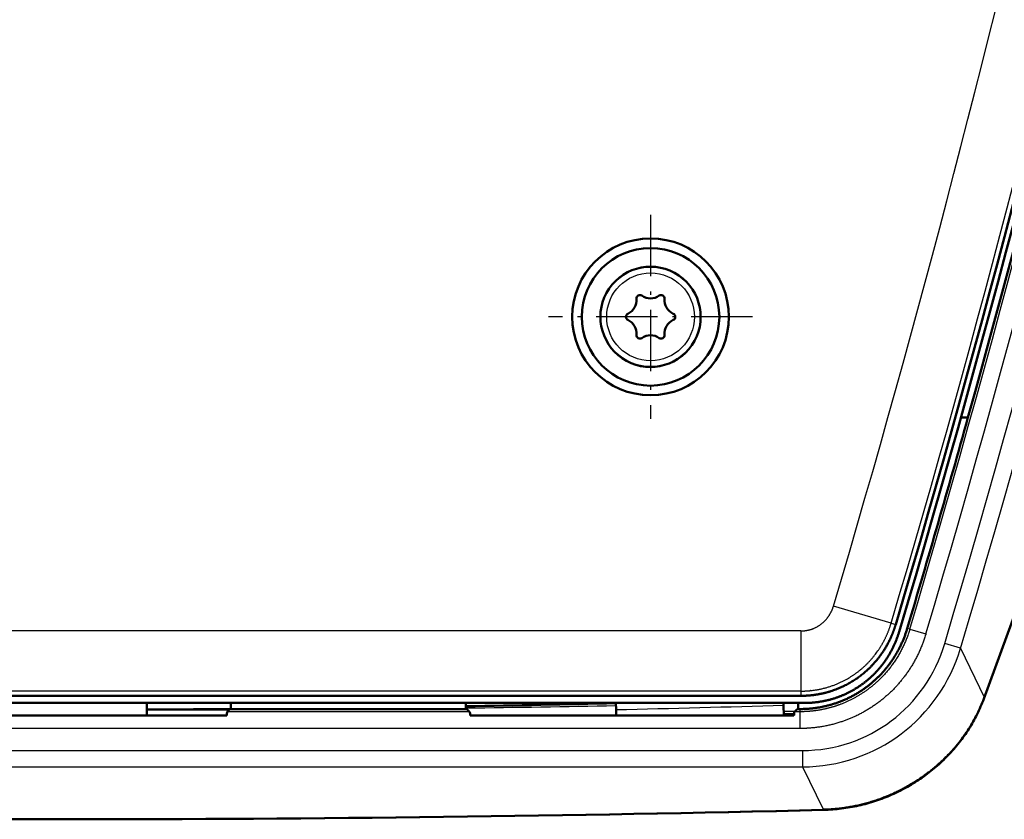
# Model space of a CAD drawing. Extents: x 0 to 420, y 0 to 297.
# Drawn here: x 316 to 346, y 150 to 174 of the extents above; entities that cross this region are included whole.
import ezdxf

# ---------------------------------------------------------------- set-up
doc = ezdxf.new("R2010")
doc.units = 0
doc.linetypes.add('DASHDOT', pattern=[18.5, 12, -3, 0.5, -3])
doc.layers.get('0').update_dxf_attribs({"lineweight": 13})

# ---------------------------------------------------------------- blocks, each defined once
blk = doc.blocks.new('BLOCK778')
at = {"color": 7, "linetype": 'DASHDOT', "lineweight": 25, "ltscale": 0.151732}
for p, q in [((17.5, -42.965), (17.5, -49.035)), ((20.535, -46), (14.465, -46))]:
    blk.add_line(p, q, dxfattribs=at)
blk = doc.blocks.new('BLOCK792')
at = {"color": 7, "lineweight": 50, "ltscale": 0.005271}
blk.add_line((26.747, -49), (26.958, -49), dxfattribs=at)
at = {"color": 7, "lineweight": 25, "ltscale": 0.044829}
for p, q in [((24.669, -55.124), (22.95, -54.614)), ((21.98, -55.353), (21.98, -57.146))]:
    blk.add_line(p, q, dxfattribs=at)
at = {"color": 7, "lineweight": 25, "ltscale": 0.003515}
for p, q in [((24.669, -55.124), (24.804, -55.164)), ((21.98, -57.146), (21.98, -57.287))]:
    blk.add_line(p, q, dxfattribs=at)
at = {"color": 7, "lineweight": 25}
for p, q in [((21.98, -55.353), (-21.98, -55.353)), ((21.98, -57.146), (-21.98, -57.146)), ((21.954, -58.26), (-21.954, -58.26)), ((-22.028, -58.914), (22.028, -58.914)), ((-22.028, -59.404), (22.028, -59.404))]:
    blk.add_line(p, q, dxfattribs=at)
at = {"color": 7, "lineweight": 25, "ltscale": 0.002}
for p, q in [((25.225, -55.302), (25.149, -55.28)), ((21.954, -57.761), (21.954, -57.681))]:
    blk.add_line(p, q, dxfattribs=at)
at = {"color": 7, "lineweight": 25, "ltscale": 0.012483}
for p, q in [((25.225, -55.302), (25.704, -55.444)), ((21.954, -58.26), (21.954, -57.761))]:
    blk.add_line(p, q, dxfattribs=at)
at = {"color": 7, "lineweight": 25, "ltscale": 0.012342}
blk.add_line((26.737, -55.872), (26.264, -55.732), dxfattribs=at)
at = {"color": 7, "lineweight": 25, "ltscale": 0.040257}
blk.add_line((26.737, -55.872), (27.436, -57.323), dxfattribs=at)
at = {"color": 7, "lineweight": 50}
for p, q in [((21.98, -57.287), (-21.98, -57.287)), ((21.98, -57.287), (-21.98, -57.287)), ((-22.084, -57.499), (22.084, -57.499))]:
    blk.add_line(p, q, dxfattribs=at)
at = {"color": 7, "lineweight": 50, "ltscale": 0.00935}
blk.add_line((2.495, -57.499), (2.496, -57.873), dxfattribs=at)
at = {"color": 7, "lineweight": 25, "ltscale": 0.060973}
blk.add_line((4.934, -57.715), (2.495, -57.725), dxfattribs=at)
at = {"color": 7, "lineweight": 50, "ltscale": 0.002828}
for p, q in [((4.969, -57.681), (4.889, -57.761)), ((12.031, -57.681), (12.111, -57.761)), ((21.869, -57.681), (21.789, -57.761))]:
    blk.add_line(p, q, dxfattribs=at)
at = {"color": 7, "lineweight": 25, "ltscale": 0.180571}
blk.add_line((12.111, -57.761), (4.889, -57.761), dxfattribs=at)
at = {"color": 7, "lineweight": 50, "ltscale": 0.000786117}
for p, q in [((5, -57.681), (4.969, -57.681)), ((12, -57.681), (12.031, -57.681)), ((21.9, -57.681), (21.869, -57.681))]:
    blk.add_line(p, q, dxfattribs=at)
at = {"color": 7, "lineweight": 50, "ltscale": 0.004542}
for p, q in [((5, -57.681), (5, -57.499)), ((12, -57.499), (12, -57.681)), ((21.9, -57.499), (21.9, -57.681))]:
    blk.add_line(p, q, dxfattribs=at)
at = {"color": 7, "lineweight": 50, "ltscale": 0.175}
blk.add_line((12, -57.681), (5, -57.681), dxfattribs=at)
at = {"color": 7, "lineweight": 50, "ltscale": 0.004967}
blk.add_line((16.474, -57.698), (16.469, -57.499), dxfattribs=at)
at = {"color": 7, "lineweight": 50, "ltscale": 0.004386}
blk.add_line((16.478, -57.873), (16.474, -57.698), dxfattribs=at)
at = {"color": 7, "lineweight": 50, "ltscale": 0.001636}
blk.add_line((21.466, -57.565), (21.464, -57.499), dxfattribs=at)
at = {"color": 7, "lineweight": 50, "ltscale": 0.007708}
blk.add_line((21.475, -57.873), (21.466, -57.565), dxfattribs=at)
at = {"color": 7, "lineweight": 25, "ltscale": 0.008211}
blk.add_line((21.8, -57.749), (21.472, -57.757), dxfattribs=at)
at = {"color": 7, "lineweight": 25, "ltscale": 0.004146}
blk.add_line((21.954, -57.761), (21.789, -57.761), dxfattribs=at)
at = {"color": 7, "lineweight": 50, "ltscale": 0.00136}
blk.add_line((21.954, -57.681), (21.9, -57.681), dxfattribs=at)
at = {"color": 7, "lineweight": 50, "ltscale": 0.243667}
blk.add_line((-4.873, -57.873), (4.873, -57.873), dxfattribs=at)
at = {"color": 7, "lineweight": 50, "ltscale": 0.241167}
blk.add_line((12.127, -57.873), (21.773, -57.873), dxfattribs=at)
at = {"color": 7, "lineweight": 25, "ltscale": 0.017026}
blk.add_line((16.478, -57.861), (15.797, -57.873), dxfattribs=at)
at = {"color": 7, "lineweight": 50, "ltscale": 0.007432}
blk.add_line((21.479, -57.838), (21.777, -57.831), dxfattribs=at)
at = {"color": 7, "lineweight": 50, "ltscale": 0.000891266}
blk.add_line((21.479, -57.873), (21.479, -57.838), dxfattribs=at)
at = {"color": 7, "lineweight": 50, "ltscale": 0.000891247}
blk.add_line((21.48, -57.873), (21.479, -57.838), dxfattribs=at)
at = {"color": 7, "lineweight": 25, "ltscale": 0.012227}
blk.add_line((22.028, -58.914), (22.028, -59.404), dxfattribs=at)
at = {"color": 7, "lineweight": 25, "ltscale": 0.035153}
blk.add_line((22.028, -59.404), (22.646, -60.667), dxfattribs=at)
at = {"color": 7, "lineweight": 50}
for radius in [2.334, 2.05, 2.05]:
    blk.add_circle((17.5, -46), radius, dxfattribs=at)
at = {"color": 7, "lineweight": 25}
for radius in [1.493, 1.484, 1.306]:
    blk.add_circle((17.5, -46), radius, dxfattribs=at)
at = {"color": 7, "lineweight": 50}
for centre, radius, start, end in [((-356.739, 58.144), 398.173, 343.43476, 351.75383), ((-356.728, 58.142), 398.365, 344.39799, 351.72235), ((-356.739, 58.144), 398.013, 343.46, 351.35232), ((-356.739, 58.144), 398.013, 343.46, 351.35233), ((17.5, -46), 1.493, 331.3354, 151.3354), ((17.5, -46), 1.493, 151.3354, 331.3354), ((16.634, -45.5), 0.45, 294.9116, 5.0549), ((17.183, -45.451), 0.101, 54.9116, 185.0549), ((17.5, -45), 0.45, 234.9116, 305.0549), ((17.817, -45.451), 0.101, 354.9116, 125.0549), ((18.366, -45.5), 0.45, 174.9116, 245.0549), ((16.866, -46), 0.101, 114.9116, 245.0549), ((18.134, -46), 0.101, 294.9116, 65.0549), ((16.634, -46.5), 0.45, 354.9116, 65.0549), ((18.366, -46.5), 0.45, 114.9116, 185.0549), ((17.183, -46.549), 0.101, 174.9116, 305.0549), ((17.5, -47), 0.45, 54.9116, 125.0549), ((17.817, -46.549), 0.101, 234.9116, 5.0549), ((-356.755, 58.149), 398.393, 343.4582, 344.39805), ((0, 642.3), 700, 270.204246, 270.406573), ((5.294, -57.866), 0.42, 165.4296, 180.9357), ((0, 642.3), 700, 270.982261, 271.348161), ((11.706, -57.866), 0.42, 359.0643, 14.5704), ((22.194, -57.866), 0.42, 165.4296, 180.9357), ((0, 855.651), 916.615, 268.583063, 271.416933)]:
    blk.add_arc(centre, radius, start, end, dxfattribs=at)
at = {"color": 7, "lineweight": 25}
for centre, radius, start, end in [((-356.73, 58.142), 398.446, 343.45809, 351.72233), ((-356.73, 58.142), 398.946, 343.45809, 351.72233), ((-356.739, 58.144), 399.574, 343.44157, 351.73859), ((-356.739, 58.144), 400.068, 343.44157, 351.73859), ((-356.739, 58.144), 397.872, 343.46, 351.35232), ((-356.739, 58.144), 396.079, 343.46, 351.19512), ((27.318, -57.335), 0.118, 340.1215, 5.4585), ((0.03, 850.453), 908.181, 270.75519, 271.037297), ((-0.256, 662.946), 720.838, 271.329916, 271.726859), ((0, 854.843), 915.79, 268.583027, 271.416969), ((22.672, -60.658), 0.0273, 199.0816, 256.5084)]:
    blk.add_arc(centre, radius, start, end, dxfattribs=at)
at = {"color": 7, "lineweight": 50}
blk.add_ellipse((-306.234, 53.306), major_axis=(346.108, -66.125), ratio=0.886047, start_param=6.134992, end_param=6.335488, dxfattribs=at)
at = {"color": 7, "lineweight": 25}
for centre, major_axis, ratio, start_param, end_param in [((-305.591, 53.131), (345.492, -65.752), 0.886754, 6.134352, 6.334887), ((21.931, -54.314), (2.035, -4.153), 0.973104, 5.838228, 7.095739), ((21.931, -54.314), (2.249, -4.589), 0.978307, 5.83824, 7.095767)]:
    blk.add_ellipse(centre, major_axis=major_axis, ratio=ratio, start_param=start_param, end_param=end_param, dxfattribs=at)
for points, knots in [([(21.98, -55.353), (21.98, -55.353), (21.981, -55.353), (21.981, -55.353), (21.984, -55.353), (21.986, -55.353), (21.988, -55.353), (22.12, -55.352), (22.25, -55.329), (22.372, -55.287), (22.597, -55.166), (22.776, -54.978), (22.851, -54.869), (22.91, -54.748), (22.949, -54.618), (22.949, -54.616), (22.95, -54.615), (22.95, -54.614)], [2.627074, 2.627074, 2.627074, 2.627074, 2.627074, 2.627074, 2.638167, 2.638167, 2.638167, 2.674532, 2.674532, 2.674532, 5.163418, 5.163418, 5.163418, 7.632282, 7.632282, 7.632282, 7.6583, 7.6583, 7.6583, 7.6583, 7.6583, 7.6583]), ([(21.98, -57.146), (22.016, -57.146), (22.052, -57.146), (22.088, -57.144), (22.16, -57.141), (22.232, -57.135), (22.268, -57.132), (22.664, -57.087), (23.052, -56.972), (23.384, -56.81), (23.907, -56.437), (24.303, -55.939), (24.445, -55.708), (24.566, -55.446), (24.654, -55.174), (24.659, -55.157), (24.664, -55.141), (24.669, -55.124)], [0, 0, 0, 0, 0, 0, 0.3085, 0.3085, 0.3085, 0.618225, 0.618225, 0.618225, 3.725194, 3.725194, 3.725194, 6.039739, 6.039739, 6.039739, 6.190885, 6.190885, 6.190885, 6.190885, 6.190885, 6.190885]), ([(25.225, -55.302), (25.213, -55.344), (25.2, -55.386), (25.186, -55.428), (25.012, -55.928), (24.744, -56.392), (24.426, -56.77), (23.842, -57.254), (23.157, -57.559), (22.905, -57.642), (22.604, -57.71), (22.299, -57.744), (22.256, -57.748), (22.17, -57.755), (22.084, -57.759), (22.041, -57.76), (21.998, -57.761), (21.954, -57.761)], [0, 0, 0, 0, 0, 0, 0.397184, 0.397184, 0.397184, 4.773255, 4.773255, 4.773255, 7.15949, 7.15949, 7.15949, 7.549355, 7.549355, 7.549355, 7.939219, 7.939219, 7.939219, 7.939219, 7.939219, 7.939219]), ([(25.704, -55.444), (25.701, -55.456), (25.697, -55.468), (25.694, -55.479), (25.545, -55.959), (25.322, -56.415), (25.037, -56.824), (24.393, -57.49), (23.586, -57.942), (23.185, -58.099), (22.697, -58.215), (22.202, -58.253), (22.131, -58.257), (22.053, -58.26), (21.975, -58.26), (21.968, -58.26), (21.961, -58.26), (21.954, -58.26)], [3.626526, 3.626526, 3.626526, 3.626526, 3.626526, 3.626526, 3.706183, 3.706183, 3.706183, 6.932916, 6.932916, 6.932916, 9.730827, 9.730827, 9.730827, 10.198042, 10.198042, 10.198042, 10.24314, 10.24314, 10.24314, 10.24314, 10.24314, 10.24314]), ([(27.436, -57.323), (27.23, -57.887), (26.933, -58.422), (26.553, -58.909), (25.647, -59.769), (24.519, -60.339), (23.909, -60.541), (23.278, -60.651), (22.646, -60.667)], [0, 0, 0, 0, 0, 0, 4.79891, 4.79891, 4.79891, 9.667663, 9.667663, 9.667663, 9.667663, 9.667663, 9.667663])]:
    blk.add_open_spline(points, degree=5, knots=knots, dxfattribs=at)
at = {"color": 7, "lineweight": 50}
for points, degree, knots in [([(25.149, -55.28), (25.026, -55.692), (24.84, -56.084), (24.592, -56.444), (23.991, -57.071), (23.223, -57.475), (22.81, -57.613), (22.382, -57.681), (21.954, -57.681)], 5, [0, 0, 0, 0, 0, 0, 3.723554, 3.723554, 3.723554, 7.432013, 7.432013, 7.432013, 7.432013, 7.432013, 7.432013]), ([(21.98, -57.287), (22.283, -57.287), (22.586, -57.248), (22.884, -57.17), (23.452, -56.937), (23.942, -56.567), (24.161, -56.351), (24.442, -55.99), (24.649, -55.587), (24.71, -55.449), (24.761, -55.308), (24.804, -55.164)], 5, [0, 0, 0, 0, 0, 0, 1.94397, 1.94397, 1.94397, 3.889031, 3.889031, 3.889031, 4.856858, 4.856858, 4.856858, 4.856858, 4.856858, 4.856858]), ([(21.98, -57.287), (22.283, -57.287), (22.586, -57.248), (22.884, -57.17), (23.452, -56.937), (23.942, -56.567), (24.161, -56.351), (24.442, -55.99), (24.649, -55.587), (24.71, -55.449), (24.761, -55.308), (24.804, -55.164)], 5, [0, 0, 0, 0, 0, 0, 1.94397, 1.94397, 1.94397, 3.889031, 3.889031, 3.889031, 4.856858, 4.856858, 4.856858, 4.856858, 4.856858, 4.856858]), ([(24.908, -55.378), (24.8, -55.739), (24.636, -56.085), (24.419, -56.403), (23.94, -56.903), (23.339, -57.245), (23.053, -57.361), (22.684, -57.457), (22.307, -57.492), (22.232, -57.497), (22.158, -57.499), (22.084, -57.499)], 5, [0, 0, 0, 0, 0, 0, 3.082428, 3.082428, 3.082428, 5.555241, 5.555241, 5.555241, 6.158629, 6.158629, 6.158629, 6.158629, 6.158629, 6.158629]), ([(22.666, -60.684), (22.753, -60.682), (22.927, -60.673), (23.187, -60.647), (23.446, -60.609), (23.702, -60.558), (23.955, -60.494), (24.204, -60.419), (24.449, -60.331), (24.689, -60.232), (24.924, -60.122), (25.152, -60.001), (25.374, -59.869), (25.588, -59.727), (25.795, -59.575), (25.994, -59.414), (26.183, -59.244), (26.364, -59.065), (26.535, -58.877), (26.696, -58.682), (26.847, -58.48), (26.987, -58.271), (27.116, -58.055), (27.233, -57.834), (27.338, -57.607), (27.4, -57.453), (27.429, -57.375)], 3, [0, 0, 0, 0, 0.261504, 0.52295, 0.784259, 1.045355, 1.306157, 1.566599, 1.826611, 2.086132, 2.34511, 2.603498, 2.861258, 3.118368, 3.37477, 3.630477, 3.885466, 4.139736, 4.393303, 4.646173, 4.898372, 5.149927, 5.400883, 5.651266, 5.901118, 6.150488, 6.150488, 6.150488, 6.150488])]:
    blk.add_open_spline(points, degree=degree, knots=knots, dxfattribs=at)

msp = doc.modelspace()

# ---------------------------------------------------------------- block references
at = {"lineweight": 0}
for name in ['BLOCK792', 'BLOCK778']:
    msp.add_blockref(name, (317.653, 210.99), dxfattribs=at)

doc.saveas('drawing.dxf')
